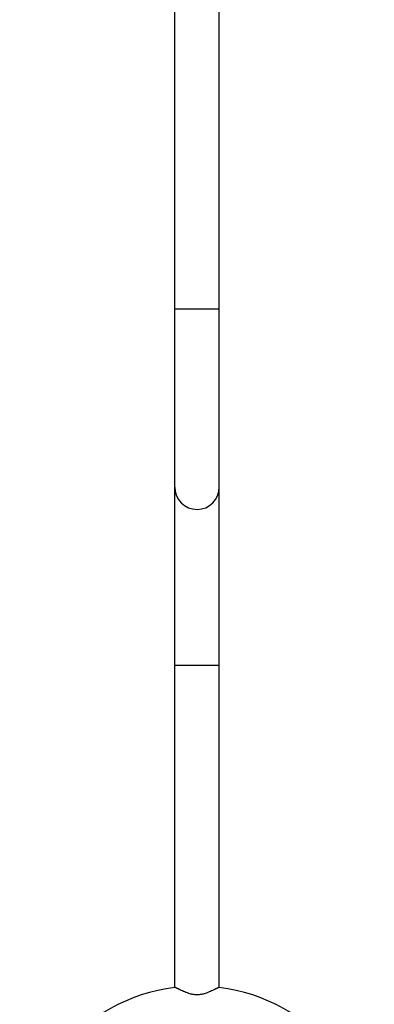
# Model space of a CAD drawing. Units: inches. Extents: x 0 to 11, y 0 to 8.5.
# Drawn here: x 3.9 to 4.9, y 3 to 5.7 of the extents above; entities that cross this region are included whole.
import ezdxf

# ---------------------------------------------------------------- set-up
doc = ezdxf.new("R2010")
doc.units = ezdxf.units.IN
doc.header["$LTSCALE"] = 0.605
doc.header["$MEASUREMENT"] = 0
doc.layers.get('0').update_dxf_attribs({"linetype": 'CONTINUOUS'})

msp = doc.modelspace()

# ---------------------------------------------------------------- linework, layer by layer
at = {"color": 7, "linetype": 'CONTINUOUS'}
for p, q in [((4.3307, 3.021), (4.3307, 5.7969)), ((4.4557, 3.021), (4.4557, 5.7969)), ((4.3307, 4.9249), (4.4557, 4.9249)), ((4.3307, 3.9249), (4.4557, 3.9249))]:
    msp.add_line(p, q, dxfattribs=at)
for centre, radius, start, end in [((4.3932, 4.4249), 0.0625, 180, 360), ((4.3932, 2.5274), 0.4975, 97.1889, 82.8111)]:
    msp.add_arc(centre, radius, start, end, dxfattribs=at)
for points, knots in [([(4.3699, 3.0041), (4.3673, 3.0049), (4.3624, 3.0066), (4.3554, 3.0096), (4.3501, 3.0121), (4.3461, 3.0141), (4.3434, 3.0154), (4.341, 3.0166), (4.3388, 3.0177), (4.3368, 3.0187), (4.335, 3.0195), (4.3338, 3.0201), (4.3329, 3.0205), (4.3323, 3.0207), (4.3319, 3.0209), (4.3315, 3.021), (4.3312, 3.021), (4.331, 3.021), (4.3309, 3.021), (4.3309, 3.021)], [0, 0, 0, 0, 0.190271, 0.368724, 0.532466, 0.607779, 0.678089, 0.742891, 0.801649, 0.853825, 0.898889, 0.936351, 0.952096, 0.965798, 0.977428, 0.986973, 0.994463, 0.997464, 1, 1, 1, 1]), ([(4.4554, 3.021), (4.4554, 3.021), (4.4553, 3.021), (4.4551, 3.021), (4.4548, 3.021), (4.4545, 3.0209), (4.454, 3.0207), (4.4534, 3.0205), (4.4526, 3.0201), (4.4513, 3.0195), (4.4495, 3.0187), (4.4476, 3.0177), (4.4453, 3.0166), (4.4428, 3.0154), (4.4402, 3.014), (4.4362, 3.0121), (4.4308, 3.0096), (4.4238, 3.0066), (4.4189, 3.0048), (4.4163, 3.004)], [0, 0, 0, 0, 0.002533, 0.005532, 0.013019, 0.022564, 0.034195, 0.047901, 0.063652, 0.101129, 0.14621, 0.198407, 0.257184, 0.322001, 0.392323, 0.467643, 0.631378, 0.809796, 1, 1, 1, 1]), ([(4.3932, 3.0002), (4.3912, 3.0002), (4.3871, 3.0004), (4.3812, 3.0012), (4.3755, 3.0024), (4.3717, 3.0035), (4.3699, 3.0041)], [0, 0, 0, 0, 0.255478, 0.508638, 0.757393, 1, 1, 1, 1]), ([(4.4163, 3.004), (4.4145, 3.0034), (4.4108, 3.0024), (4.4051, 3.0012), (4.3992, 3.0004), (4.3952, 3.0002), (4.3932, 3.0002)], [0, 0, 0, 0, 0.242702, 0.491475, 0.744594, 1, 1, 1, 1])]:
    msp.add_open_spline(points, degree=3, knots=knots, dxfattribs=at)

doc.saveas('drawing.dxf')
